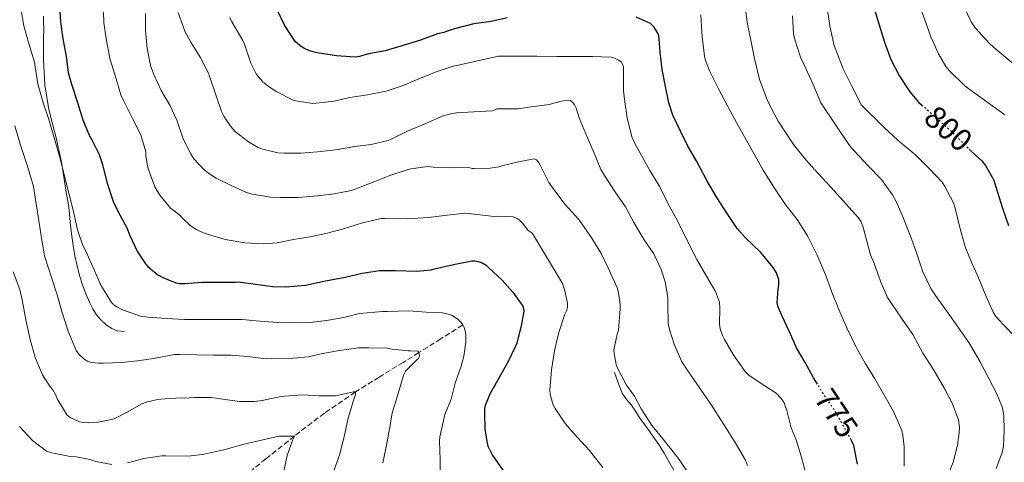
# Model space of a CAD drawing. Units: metres. Extents: x 549558 to 552994, y 4714730 to 4717068.
# Drawn here: x 552361 to 552671, y 4715372 to 4715512 of the extents above; entities that cross this region are included whole.
import ezdxf
from ezdxf.enums import TextEntityAlignment as Align

# ---------------------------------------------------------------- set-up
doc = ezdxf.new("R2010")
doc.units = ezdxf.units.M
doc.header["$MEASUREMENT"] = 0
doc.linetypes.add('DGN Style 3', pattern=[2.435891, 1.739922, -0.695969])
doc.linetypes.add('DGN Style 5', pattern=[1.217945, 0.521977, -0.695969])
for name, color, linetype, lineweight in [('Cota de curva de nivel directora', 7, 'Continuous', 0), ('Curva de nivel directora', 30, 'Continuous', 30), ('Curva de nivel directora no vista', 30, 'DGN Style 5', 30), ('Curva de nivel intermedia', 30, 'Continuous', 0), ('Línea  de bancal', 1, 'Continuous', 13), ('Vaguada', 142, 'DGN Style 3', 13)]:
    doc.layers.add(name, color=color, linetype=linetype, lineweight=lineweight)
doc.styles.add('Style-Arial', font='arial.ttf')

msp = doc.modelspace()

# ---------------------------------------------------------------- linework, layer by layer
at = {"layer": 'Curva de nivel directora', "color": 30, "linetype": 'Continuous', "lineweight": 30, "flags": 128}
for points, elevation in [([(552373.5, 4715516.38), (552373.8, 4715511.18), (552374.54, 4715505.97), (552375.58, 4715500.49), (552376.3, 4715495.36), (552377.29, 4715491.68), (552379.21, 4715485.84), (552380.84, 4715480.35), (552382.87, 4715475.55), (552383.71, 4715474.11), (552386.01, 4715469.44), (552387.1, 4715466.25), (552388.49, 4715460.67), (552390.44, 4715454.6), (552391.93, 4715451.55), (552394.83, 4715446.08), (552395.55, 4715444.09), (552398.09, 4715438.78), (552400.63, 4715435), (552401.39, 4715434.14), (552404.52, 4715431.5), (552406.07, 4715430.59), (552410.22, 4715428.97), (552411.31, 4715428.78), (552413.02, 4715428.76), (552418.51, 4715429.12), (552423.69, 4715429.12), (552429.02, 4715429.16), (552429.85, 4715429.31), (552435.32, 4715428.54), (552440.7, 4715427.77), (552444.84, 4715427.74), (552451.05, 4715428.27), (552457.4, 4715429.56), (552463.55, 4715430.72), (552468.97, 4715432), (552474.4, 4715432.81), (552479.53, 4715432.88), (552486.24, 4715432.62), (552490.65, 4715433.08), (552491.8, 4715433.37), (552497.79, 4715434.79), (552503.52, 4715435.87), (552504.51, 4715435.85), (552505.95, 4715435.61), (552506.84, 4715435.27), (552508.06, 4715434.49), (552508.84, 4715433.82), (552513.07, 4715429.75), (552516.44, 4715425.98), (552519.68, 4715421.59), (552519.9, 4715420.27), (552519.84, 4715419.32), (552519.08, 4715415.47), (552517.72, 4715409.95), (552517.36, 4715409.02), (552514.94, 4715403.93), (552511.72, 4715398.31), (552509.18, 4715393.8), (552507.76, 4715390.25), (552507.58, 4715389.26), (552507.53, 4715387.95), (552507.64, 4715382.94), (552508.38, 4715378.25), (552508.7, 4715377.23), (552510.08, 4715374.52), (552510.86, 4715373.37), (552514.01, 4715368.83)], 750), ([(552630.08, 4715516.59), (552631.6, 4715511.72), (552633.64, 4715504.87), (552635.65, 4715499.4), (552638.44, 4715494.15), (552641.62, 4715489.23), (552644.52, 4715485.9), (552645.36, 4715485.15)], 800), ([(552514.72, 4715512.6), (552509.68, 4715511.42), (552504.19, 4715510.62), (552498.1, 4715509.07), (552496.71, 4715508.7), (552494.75, 4715507.92), (552492.76, 4715507.48), (552487.36, 4715505.55), (552482.17, 4715503.92), (552476.19, 4715502.17), (552470.94, 4715501.23), (552468.09, 4715500.33), (552466.88, 4715500.11), (552460.84, 4715500.59), (552454.81, 4715501.52), (552452.33, 4715502.2), (552450.52, 4715503), (552449.37, 4715503.71), (552447.85, 4715505.05), (552444.48, 4715510.27), (552442.22, 4715514.84)], 775), ([(552612.53, 4715397.02), (552611.33, 4715398.99), (552608.66, 4715403.79), (552605.92, 4715408.41), (552603.7, 4715413.47), (552601.31, 4715418.67), (552600.08, 4715421.55), (552599.78, 4715422.68), (552600.1, 4715427.02), (552600.34, 4715428.19), (552600.37, 4715429.95), (552599.6, 4715432.06), (552598.58, 4715433.75), (552594.67, 4715438.51), (552589.78, 4715443.23), (552587.22, 4715446.12), (552584.02, 4715450.83), (552580.82, 4715455.87), (552577.7, 4715461.29), (552574.5, 4715467.24), (552571.68, 4715472.03), (552569.3, 4715476.83), (552566.96, 4715481.88), (552565.67, 4715485.72), (552564.61, 4715490.94), (552563.59, 4715496.22), (552562.93, 4715501.69), (552562.66, 4715505.9), (552562.47, 4715506.86), (552562.16, 4715507.76), (552560.95, 4715509.72), (552559.91, 4715510.8), (552555.38, 4715512.72)], 775), ([(552660.43, 4715471.16), (552662.61, 4715469.07), (552664.4, 4715467.4), (552665.49, 4715465.98), (552668.15, 4715461.31), (552668.84, 4715459.27), (552670.88, 4715452.52), (552672.74, 4715447.08)], 800), ([(552625.19, 4715371.8), (552623.99, 4715377.59), (552623.41, 4715379.05), (552623.22, 4715379.4)], 775)]:
    msp.add_lwpolyline(points, dxfattribs=dict(at, elevation=elevation))
at = {"layer": 'Curva de nivel directora no vista', "color": 30, "linetype": 'DGN Style 5', "lineweight": 30, "flags": 128}
for points, elevation in [([(552645.36, 4715485.15), (552654.61, 4715476.92), (552658.5, 4715473.02), (552660.43, 4715471.16)], 800), ([(552623.22, 4715379.4), (552620.53, 4715384.19), (552617.7, 4715389.05), (552614.26, 4715394.17), (552612.53, 4715397.02)], 775)]:
    msp.add_lwpolyline(points, dxfattribs=dict(at, elevation=elevation))
at = {"layer": 'Curva de nivel intermedia', "color": 30, "linetype": 'Continuous', "lineweight": 0, "flags": 128}
for points, elevation in [([(552361.19, 4715516.03), (552362.23, 4715510.08), (552363.59, 4715505.18), (552365.64, 4715498.56), (552365.85, 4715497.07), (552366.7, 4715491.76), (552368.41, 4715485.77), (552370.12, 4715480.51), (552372.12, 4715473.6), (552373.75, 4715468.21), (552375.07, 4715462.62), (552376.41, 4715457.28), (552377.82, 4715451.84), (552379.21, 4715445.64), (552380.92, 4715440.78), (552381.87, 4715438.96)], 745), ([(552416.81, 4715445.72), (552414.73, 4715447.08), (552412.09, 4715449.53), (552411.42, 4715450.33), (552409.71, 4715451.72), (552408.59, 4715452.36), (552405.18, 4715456.59), (552403.61, 4715459.29), (552401.69, 4715464.44), (552401.29, 4715465.8), (552400.76, 4715469.05), (552400.75, 4715470.28), (552399.13, 4715475.61), (552396.52, 4715480.81), (552393.79, 4715486.24), (552392.87, 4715488.27), (552391.1, 4715494.38), (552389.39, 4715499.72), (552388.22, 4715506.06), (552387.47, 4715511.05), (552387.34, 4715517.47)], 755), ([(552589.76, 4715516.19), (552590.36, 4715511.07), (552591.51, 4715505.53), (552592.69, 4715499.74), (552594.23, 4715493.15), (552594.74, 4715491.77), (552596.87, 4715486.12), (552600.15, 4715479.95), (552605.01, 4715472.57), (552608.88, 4715467.79), (552612.68, 4715463.51), (552616.92, 4715458.95), (552621.46, 4715453.87), (552625.52, 4715449.47), (552626.34, 4715448.17), (552627.09, 4715446.19), (552627.35, 4715444.83), (552629.24, 4715437.74), (552630.31, 4715435.4), (552632.56, 4715429.21), (552634.66, 4715424.3), (552635.91, 4715422.39), (552639.06, 4715417.82), (552642.63, 4715412.63), (552645.78, 4715406.79), (552649.22, 4715401.42), (552652.6, 4715395.61), (552655.06, 4715390.95), (552657.01, 4715385.71), (552657.3, 4715383.37), (552657.27, 4715381.77), (552656.68, 4715377.79), (552655.3, 4715372.39), (552653.43, 4715367.63)], 785), ([(552644.1, 4715518.15), (552646.44, 4715511.91), (552648.34, 4715506.57), (552650.68, 4715501.15), (552653.03, 4715497.23), (552654.13, 4715495.85), (552659.01, 4715491.13), (552660.31, 4715490.15), (552671.59, 4715481.99)], 805), ([(552658.68, 4715516.17), (552661.01, 4715511.31), (552662.34, 4715509.29), (552666.66, 4715504.54), (552668.1, 4715503.35), (552673.8, 4715498.49)], 810), ([(552400.64, 4715513.9), (552400.6, 4715508.65), (552401.13, 4715502.84), (552402.24, 4715497.56), (552403.23, 4715494.7), (552405.61, 4715489.63), (552408.3, 4715485.05), (552410.47, 4715480.3), (552412.41, 4715474.7), (552414.84, 4715469.72), (552415.93, 4715468.12), (552418.99, 4715464.7), (552420.59, 4715463.44), (552422.97, 4715462), (552427.87, 4715459.58), (552432.46, 4715457.45), (552434.28, 4715456.96), (552440.06, 4715456), (552443.16, 4715455.88), (552448.91, 4715455.87), (552454.88, 4715456.38), (552460.12, 4715457), (552465.61, 4715458.09), (552467, 4715458.57), (552473, 4715460.97), (552477.68, 4715462.84), (552483.18, 4715464.64), (552484.27, 4715464.91), (552489.64, 4715465.64), (552491.4, 4715465.48), (552496.68, 4715465.23), (552502.09, 4715465.43), (552503.71, 4715465.02), (552504.26, 4715465.02), (552509.3, 4715465.12), (552512.05, 4715465.55), (552512.98, 4715465.84), (552518.24, 4715467.08), (552523.17, 4715468.03), (552523.89, 4715467.79), (552524.72, 4715466.86), (552525.12, 4715466.12), (552527.87, 4715460.59), (552529.68, 4715458.03), (552532.99, 4715453.66), (552537.28, 4715448.92), (552541.36, 4715443.02), (552544.31, 4715438.17), (552546.5, 4715433.64), (552549.46, 4715427.2), (552549.84, 4715425.77), (552550.29, 4715422.27), (552550.29, 4715420.78), (552549.76, 4715414.03), (552549.33, 4715412.81), (552548.35, 4715407.8)], 760), ([(552410.89, 4715514.2), (552413.05, 4715508.4), (552414.94, 4715504.91), (552417.88, 4715500.16), (552420.38, 4715495.34), (552420.92, 4715493.84), (552422.88, 4715487.93), (552424.59, 4715482.99), (552425.31, 4715481.55), (552427.48, 4715478.33), (552429.07, 4715476.64), (552433.12, 4715473.4), (552436.19, 4715471.64), (552437.6, 4715471.1), (552442.38, 4715470.01), (552444.22, 4715469.88), (552449.61, 4715469.87), (552454.84, 4715470.27), (552460.57, 4715470.91), (552466.65, 4715471.95), (552471.76, 4715472.56), (552477.13, 4715473.9), (552478.06, 4715474.28), (552483.44, 4715476.88), (552489.07, 4715479.24), (552494.16, 4715481.51), (552496.97, 4715482.28), (552498.76, 4715482.54), (552504.22, 4715482.89), (552510.06, 4715483.18), (552511.47, 4715483.82), (552513.03, 4715483.82), (552518.16, 4715483.84), (552522.32, 4715484.48), (552527.89, 4715485.23), (552531.68, 4715486.28), (552534.08, 4715486.59), (552534.66, 4715486.49), (552535.44, 4715485.84), (552535.94, 4715485.07), (552536.4, 4715484.11), (552537.43, 4715481.05), (552540.02, 4715474.75), (552542.13, 4715469.85), (552544.26, 4715464.76), (552545.39, 4715462.78), (552548.66, 4715457.74), (552551.97, 4715452.91), (552554.67, 4715447.98), (552557.94, 4715442.54), (552560.9, 4715438.14), (552563.28, 4715433.13), (552564.56, 4715429.29), (552565.33, 4715424.44), (552565.33, 4715422.22), (552565.51, 4715416.16), (552565.86, 4715414.22), (552567.31, 4715409.56), (552569.67, 4715404.28), (552571.92, 4715400.84), (552575.49, 4715395.77), (552578.88, 4715390.67), (552582.79, 4715384.59), (552586.55, 4715378.63), (552589.81, 4715373.02), (552590.45, 4715371.29)], 765), ([(552481.9, 4715491.24), (552476.57, 4715489.44), (552470.6, 4715488.25), (552465.12, 4715487.39), (552460.14, 4715486.32), (552454.43, 4715485.6), (552453.36, 4715485.5), (552448.03, 4715486.35), (552446.96, 4715486.73), (552442.09, 4715489.21), (552439.76, 4715490.65), (552437.79, 4715492.24), (552436.12, 4715494.08), (552435.58, 4715494.86), (552433.88, 4715498.25), (552431.85, 4715504.25), (552431.36, 4715505.44), (552427.9, 4715511.34), (552427.28, 4715512.64)], 770), ([(552575.75, 4715513.5), (552576.07, 4715508.03), (552576.2, 4715506.68), (552576.87, 4715500.49), (552577.22, 4715499.15), (552578.63, 4715495.61), (552581.4, 4715490), (552584.31, 4715484.62), (552587.09, 4715479.32), (552595.38, 4715464.51), (552598.98, 4715458.84), (552602.34, 4715453.75), (552606.12, 4715448.91), (552609.41, 4715443.74), (552612.48, 4715437.69), (552615.14, 4715431.27), (552617.04, 4715425.98), (552619.3, 4715420.51), (552621.78, 4715414.71), (552624.77, 4715408.71), (552627.54, 4715403.66), (552630.67, 4715398.68), (552633.52, 4715393.74), (552636.56, 4715388.39), (552639.12, 4715382.39), (552639.49, 4715380.89), (552639.84, 4715377.24), (552639.87, 4715371.08)], 780), ([(552604.68, 4715513.15), (552605, 4715507.6), (552605.33, 4715506.06), (552607.24, 4715500.11), (552608.87, 4715496.57), (552611.19, 4715491.53), (552613.6, 4715485.72), (552622.66, 4715472.28), (552624.37, 4715470.36), (552628.42, 4715466.01), (552632.74, 4715461.51), (552636.24, 4715456.68), (552637.36, 4715454.59), (552639.46, 4715449.75), (552642.07, 4715443.13), (552643.84, 4715438.14)], 790), ([(552615.68, 4715515.03), (552616.39, 4715510.01), (552617.72, 4715504.17), (552618.16, 4715503), (552620.63, 4715496.52), (552623.3, 4715491.18), (552626.44, 4715484.97), (552633.64, 4715477.9), (552637.75, 4715474.09), (552638.74, 4715473.27), (552639.4, 4715472.73), (552643.41, 4715469.37), (552647.7, 4715465.13), (552651.91, 4715460.68), (552652.63, 4715459.61), (552655.46, 4715454.19), (552655.83, 4715452.91), (552657.59, 4715446.01), (552659.2, 4715439.98), (552661.08, 4715435.45), (552663.28, 4715430.57), (552665.7, 4715424.63), (552668.05, 4715419.47), (552668.79, 4715418.33), (552671.16, 4715415.66), (552674.84, 4715411.88)], 795), ([(552608.95, 4715368.38), (552607.41, 4715374.28), (552605.78, 4715379.43), (552604.29, 4715383.18), (552602.87, 4715388.7), (552602.03, 4715391.05), (552601.17, 4715392.41), (552599.52, 4715394.17), (552594.16, 4715397.66), (552590.9, 4715399.85), (552589.75, 4715401), (552585.95, 4715406.3), (552583.25, 4715411.07), (552582.59, 4715412.35), (552581.87, 4715414.46), (552581.68, 4715415.93), (552581.78, 4715420.96), (552581.67, 4715422.83), (552580.34, 4715426.22), (552577.54, 4715431.02), (552574.55, 4715436.33), (552571.62, 4715441.88), (552568.39, 4715448.51), (552565.54, 4715453.66), (552562.8, 4715459.2), (552559.7, 4715464.43), (552554.93, 4715472.89), (552554.05, 4715474.97), (552552.51, 4715480.96), (552551.84, 4715486.04), (552551.38, 4715489.55), (552551.39, 4715496.08), (552551.33, 4715497.21), (552550.72, 4715498.56), (552549.94, 4715499.2), (552548.5, 4715499.84), (552547.44, 4715500.12), (552541.71, 4715500.41), (552535.89, 4715500.41), (552530.32, 4715500.41), (552524.03, 4715500.46), (552517.79, 4715500.46), (552512.45, 4715500.48), (552511.92, 4715500.46), (552499.79, 4715497.69), (552497.63, 4715497.32), (552492.3, 4715495.56), (552486.86, 4715493.31), (552481.9, 4715491.24)], 770), ([(552359.48, 4715478.45), (552361.15, 4715472.75), (552363.4, 4715465.74), (552365.37, 4715459.37), (552365.99, 4715455.28), (552366.76, 4715449.89), (552367.74, 4715443.77), (552368.84, 4715437.44), (552371.1, 4715430.32), (552372.79, 4715425.2), (552374.31, 4715419.58), (552376.27, 4715413.72), (552378.76, 4715407.64), (552379.66, 4715406.49), (552381.16, 4715405.02), (552382.3, 4715404.28), (552383.59, 4715403.8), (552385.82, 4715403.56), (552387.37, 4715403.63), (552393.08, 4715403.82), (552398.07, 4715404.36), (552403.21, 4715405.13), (552409.83, 4715406.32), (552411.32, 4715406.33), (552416.78, 4715406.24), (552422.01, 4715406.16), (552427.64, 4715406.11), (552432.81, 4715405.71), (552438.71, 4715405.02), (552440.23, 4715405.04), (552447.05, 4715405.21), (552452.04, 4715405.66), (552455.56, 4715406.46), (552461.67, 4715407.64), (552467.84, 4715408.41), (552471.05, 4715408.4), (552476.83, 4715408.33), (552478.44, 4715408.06), (552483.48, 4715407.47), (552484.27, 4715407.55), (552486.56, 4715407.37), (552486.86, 4715406.94), (552487, 4715405.91), (552486.7, 4715405.13), (552486.19, 4715404.62), (552482.67, 4715401.07), (552482.17, 4715400.28), (552481.87, 4715399.4), (552480.19, 4715393.75), (552478.41, 4715387.87), (552478.22, 4715386.63), (552477.93, 4715384.63), (552476.62, 4715377.74), (552475.5, 4715372.22)], 740), ([(552544.9, 4715370.72), (552540.61, 4715376.01), (552535.71, 4715381.4), (552532.93, 4715384.57), (552529.78, 4715389.29), (552529.14, 4715390.65), (552528.29, 4715393.84), (552528.19, 4715395.08), (552528.66, 4715401.56), (552529.63, 4715407.53), (552530.91, 4715412.96), (552532.91, 4715419.04), (552533.46, 4715420.28), (552533.67, 4715421.15), (552533.75, 4715422.59), (552532.82, 4715426.84), (552532.11, 4715428.75), (552527.41, 4715436.65), (552522.7, 4715444.54), (552522.22, 4715444.82), (552521.34, 4715445.43), (552519.56, 4715447.75), (552518.57, 4715448.68), (552517.84, 4715449.21), (552516.6, 4715449.8), (552511.52, 4715450.01), (552510.6, 4715449.88), (552504.28, 4715450.57), (552502.59, 4715450.87), (552501.48, 4715450.92), (552495.82, 4715450.31), (552489.9, 4715449.53), (552483.24, 4715449.1), (552476.25, 4715449.28), (552474.97, 4715449.28), (552469.12, 4715447.87), (552463.08, 4715446.03), (552457.5, 4715444.51), (552452.54, 4715443.45), (552447.28, 4715442.6), (552442.15, 4715441.6), (552437.75, 4715441.28), (552431.98, 4715441.58), (552425.74, 4715442.62), (552419.42, 4715444.52), (552416.81, 4715445.72)], 755), ([(552381.87, 4715438.96), (552384.41, 4715433.02), (552386.44, 4715428.43), (552389.91, 4715422.73), (552390.79, 4715421.95), (552391.8, 4715421.26), (552393.42, 4715420.43), (552399.07, 4715418.41), (552401.34, 4715418.08), (552407.29, 4715417.72), (552412.95, 4715417.34), (552419.26, 4715417.34), (552425.69, 4715417.34), (552431.08, 4715417.34), (552436.71, 4715416.88), (552442.19, 4715416.46), (552447.21, 4715416.33), (552452.71, 4715416.46), (552457.71, 4715417.05), (552463.13, 4715417.98), (552468.17, 4715419.23), (552475.34, 4715419.96), (552476.92, 4715419.92), (552483.72, 4715420.14), (552489.15, 4715419.69), (552494.33, 4715419.5), (552496.46, 4715418.99), (552497.36, 4715418.63), (552499.16, 4715417.47), (552500.14, 4715416.44), (552500.7, 4715415.67), (552501.12, 4715414.83), (552501.53, 4715413.35), (552501.68, 4715412.22), (552501.66, 4715410.39), (552501.05, 4715405.79), (552500.16, 4715402.7), (552498.32, 4715397.29), (552496.99, 4715392.22), (552495.04, 4715387.37), (552493.42, 4715380.41), (552493.36, 4715379.02), (552493.61, 4715373.15), (552493.64, 4715366.41)], 745), ([(552643.84, 4715438.14), (552645.75, 4715432.44), (552648.32, 4715427.16), (552649.76, 4715424.95), (552653.2, 4715420.15), (552656.64, 4715415.35), (552660.24, 4715410.09), (552663.83, 4715404.01), (552666.53, 4715398.81), (552668.98, 4715394.17), (552670.92, 4715389.47), (552671.32, 4715387.1), (552671.46, 4715382.35), (552671.19, 4715377.29), (552670.63, 4715375.15), (552668.93, 4715370.36)], 790), ([(552358.94, 4715432.4), (552361, 4715426.86), (552361.77, 4715423.63), (552362.99, 4715416.73), (552364.31, 4715411.09), (552365.88, 4715405.37), (552368.2, 4715399.89), (552370.59, 4715396.11), (552371.39, 4715395.16), (552372.33, 4715393.52), (552372.83, 4715392.32), (552375.9, 4715387.23), (552376.87, 4715386.52), (552379.8, 4715385.12), (552380.99, 4715384.88), (552382.78, 4715384.78), (552385.71, 4715384.99), (552389.87, 4715385.82), (552390.99, 4715386.2), (552394.84, 4715388.14), (552399.48, 4715390.83), (552401.23, 4715391.45), (552404.43, 4715392.14), (552406.87, 4715392.33), (552411.93, 4715392.64), (552412.83, 4715392.57), (552416.03, 4715392.78), (552421.53, 4715392.75), (552424.27, 4715392.38), (552430.23, 4715391.53), (552435.16, 4715391.5), (552437.43, 4715391.85), (552443.29, 4715393.1), (552444.44, 4715393.15), (552450.14, 4715393.64), (552455.4, 4715393.29), (552460.54, 4715393.34), (552461.1, 4715393.44), (552466.2, 4715394.56), (552466.81, 4715394.52), (552466.89, 4715393.63), (552466.44, 4715392.6), (552466.2, 4715391.79), (552464.59, 4715386.28), (552463.47, 4715381.29)], 735), ([(552548.35, 4715407.8), (552548.39, 4715406.62), (552549.04, 4715403.2), (552549.55, 4715401.84), (552552.32, 4715396.72), (552554.82, 4715393.23), (552556.99, 4715389.21), (552560.39, 4715383.88), (552564.29, 4715379.16), (552568.95, 4715373.23), (552572.51, 4715367.84)], 760), ([(552360.91, 4715383.58), (552364.97, 4715379.26), (552369.4, 4715375.82), (552371.05, 4715375.37), (552376.87, 4715374.17), (552378.84, 4715374.08), (552383.11, 4715373.23), (552384.99, 4715372.59), (552390.04, 4715371.68)], 730), ([(552394.97, 4715372.22), (552400.15, 4715373.58), (552405.77, 4715374.4), (552407.1, 4715374.38), (552413.99, 4715374.22), (552418.65, 4715374.78), (552425.35, 4715376.25), (552431.31, 4715377.96), (552437.24, 4715379.32), (552442.7, 4715380.6), (552447.59, 4715380.6), (552447.15, 4715379.52), (552445.35, 4715374.51), (552444.31, 4715369.56)], 730), ([(552463.47, 4715381.29), (552461.87, 4715374.88), (552459.69, 4715368.8)], 735)]:
    msp.add_lwpolyline(points, dxfattribs=dict(at, elevation=elevation))
at = {"layer": 'Línea  de bancal', "color": 1, "linetype": 'Continuous', "lineweight": 13}
for points in [[(552368.47, 4715513.04, 748.45), (552368.52, 4715511.33, 748.24), (552368.53, 4715508.85, 747.87), (552368.52, 4715506.37, 747.49), (552368.52, 4715502.84, 747.05), (552368.51, 4715499.3, 746.74), (552368.92, 4715491.47, 746.57), (552370.17, 4715483.64, 746.44), (552371.3, 4715479.13, 746.17), (552372.46, 4715474.68, 745.92), (552373.35, 4715470.85, 745.76), (552374.14, 4715467, 745.62), (552374.66, 4715463.64, 745.55), (552375.16, 4715460.28, 745.49), (552375.77, 4715456.9, 745.4), (552376.33, 4715453.52, 745.25), (552376.62, 4715450.79, 745.08), (552376.88, 4715448.05, 744.87), (552377.32, 4715444.38, 744.54), (552377.8, 4715440.71, 744.23), (552378.35, 4715437.48, 744.12), (552379.04, 4715434.27, 744), (552379.81, 4715431.3, 743.74), (552380.73, 4715428.37, 743.48), (552381.82, 4715425.48, 743.2), (552383.05, 4715422.64, 742.93), (552384.02, 4715420.71, 742.7), (552385.16, 4715418.87, 742.47), (552386.63, 4715417.13, 742.33), (552388.38, 4715415.63, 742.28), (552389.98, 4715414.5, 742.28), (552391.74, 4715413.84, 742.28), (552392.89, 4715413.68, 742.25), (552394.04, 4715413.52, 742.23)], [(552548.49, 4715400.69, 761.22), (552549.73, 4715397.41, 761.12), (552550.96, 4715394.13, 761.03), (552552.32, 4715392.17, 760.93), (552553.92, 4715390.35, 760.76), (552555.32, 4715388.15, 760.49), (552556.75, 4715385.97, 760.21), (552558.71, 4715383.29, 759.86), (552560.67, 4715380.61, 759.56), (552562.49, 4715377.97, 759.47), (552564.19, 4715375.25, 759.51), (552565.72, 4715372.54, 759.54), (552567.25, 4715369.84, 759.56), (552568.95, 4715366.82, 759.55), (552570.65, 4715363.79, 759.54), (552572.32, 4715360.6, 759.54), (552573.93, 4715357.38, 759.59), (552575.35, 4715354.87, 759.69), (552576.91, 4715352.43, 759.8), (552578.31, 4715350.62, 759.91), (552580.11, 4715349.28, 759.97), (552581.47, 4715348.66, 759.97), (552582.83, 4715348.05, 759.97)]]:
    msp.add_polyline3d(points, dxfattribs=at)
at = {"layer": 'Vaguada', "color": 142, "linetype": 'DGN Style 3', "lineweight": 13}
msp.add_polyline3d([(552500.7, 4715415.67, 745), (552493.78, 4715411.31, 742.5), (552486.86, 4715406.94, 740), (552481.91, 4715403.86, 738.46), (552474.32, 4715399.21, 736.69), (552466.81, 4715394.52, 735), (552457.06, 4715387.82, 732.5), (552447.59, 4715380.6, 730), (552438.61, 4715373.42, 727.5), (552429.64, 4715366.19, 725), (552422.09, 4715360.15, 723.43), (552410.64, 4715351.04, 721.99), (552404.94, 4715346.45, 721.17), (552399.31, 4715341.84, 720), (552395.44, 4715338.18, 718.82), (552390.25, 4715332.18, 716.82), (552384.97, 4715326.27, 715), (552380.05, 4715321.93, 713.71), (552372.16, 4715315.91, 711.83), (552368.3, 4715312.77, 710.91), (552364.7, 4715309.32, 710), (552361.85, 4715305.9, 709.21), (552358.27, 4715300.26, 708.07)], dxfattribs=at)

# ---------------------------------------------------------------- texts
at = {"layer": 'Cota de curva de nivel directora', "color": 7, "linetype": 'Continuous', "lineweight": 0, "style": 'Style-Arial'}
for s, rotation, p in [('800', 318.3608, (552653.84, 4715477.61, 800)), ('775', 303.8962, (552618.53, 4715387.81, 775))]:
    msp.add_text(s, height=7, rotation=rotation, dxfattribs=at).set_placement(p, align=Align.MIDDLE_CENTER)

doc.saveas('drawing.dxf')
